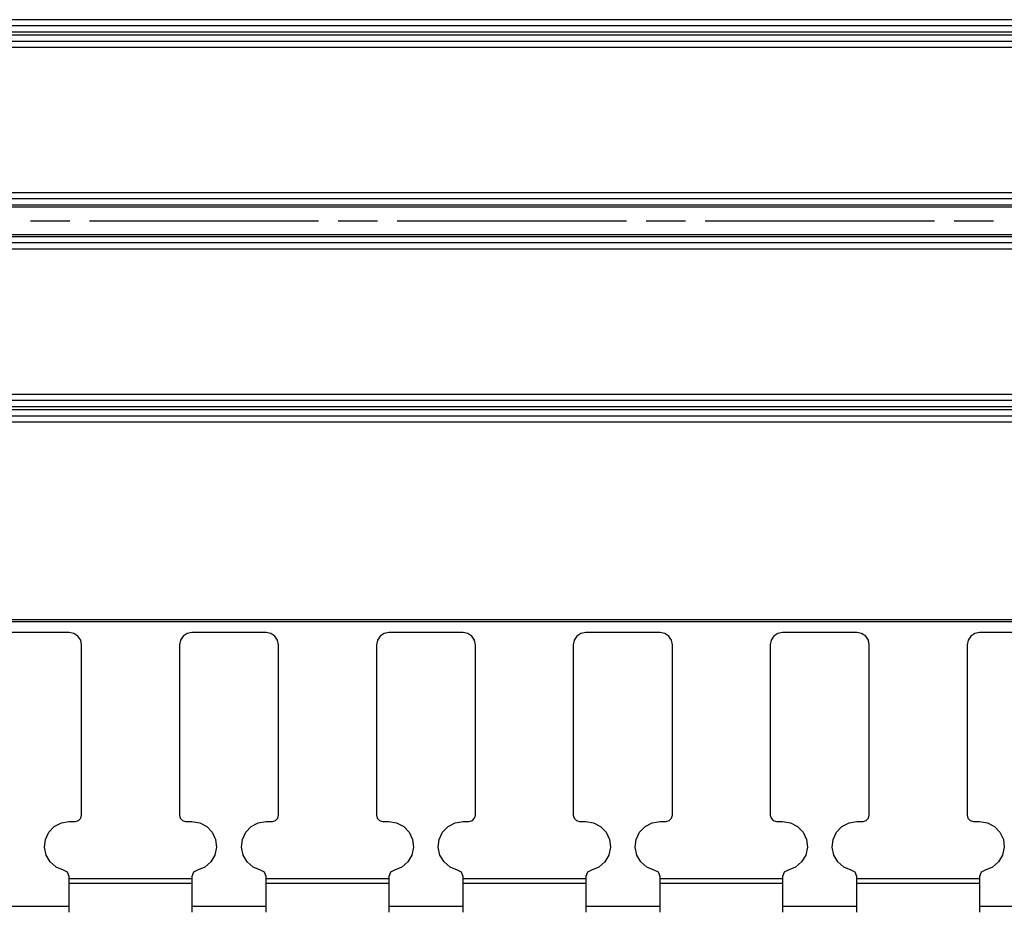
# Model space of a CAD drawing. Units: inches. Extents: x -0.2 to 34.2, y -0.2 to 22.2.
# Drawn here: x 20 to 23.1, y 13.4 to 16.3 of the extents above; entities that cross this region are included whole.
import ezdxf

# ---------------------------------------------------------------- set-up
doc = ezdxf.new("R2010")
doc.units = ezdxf.units.IN
doc.header["$MEASUREMENT"] = 0
doc.layers.add('TFR-TRI', color=7, linetype='CONTINUOUS', true_color=0xffffff)

msp = doc.modelspace()

# ---------------------------------------------------------------- linework, layer by layer
at = {"layer": 'TFR-TRI', "color": 18, "linetype": 'Continuous'}
for p, q in [((27.2388, 16.2579), (17.5345, 16.2579)), ((27.2388, 16.2382), (17.5345, 16.2382)), ((27.2388, 16.2185), (17.5345, 16.2185)), ((27.2388, 16.2086), (17.5345, 16.2086)), ((27.2388, 16.189), (17.5345, 16.189)), ((27.2388, 16.1693), (17.5345, 16.1693)), ((27.2388, 15.7078), (17.5345, 15.7078)), ((27.2388, 15.6881), (17.5345, 15.6881)), ((27.2388, 15.6684), (17.5345, 15.6684)), ((27.2388, 15.6617), (17.5345, 15.6617)), ((20.0335, 15.6181), (20.1585, 15.6181)), ((20.221, 15.6181), (20.9499, 15.6181)), ((21.0124, 15.6181), (21.1374, 15.6181)), ((21.1999, 15.6181), (21.9287, 15.6181)), ((21.9912, 15.6181), (22.1162, 15.6181)), ((22.1787, 15.6181), (22.9076, 15.6181)), ((22.9701, 15.6181), (23.0951, 15.6181)), ((27.2388, 15.5745), (17.5345, 15.5745)), ((27.2388, 15.5678), (17.5345, 15.5678)), ((27.2388, 15.5481), (17.5345, 15.5481)), ((27.2388, 15.5284), (17.5345, 15.5284)), ((27.2388, 15.0669), (17.5345, 15.0669)), ((27.2388, 15.0472), (17.5345, 15.0472)), ((27.2388, 15.0275), (17.5345, 15.0275)), ((27.2388, 15.0177), (17.5345, 15.0177)), ((27.2388, 14.998), (17.5345, 14.998)), ((27.2388, 14.9783), (17.5345, 14.9783)), ((27.1696, 14.3498), (17.5345, 14.3498)), ((27.175, 14.3444), (17.5345, 14.3444)), ((20.1569, 14.3098), (19.9207, 14.3098)), ((20.172, 14.3068), (20.1569, 14.3098)), ((20.1848, 14.2982), (20.172, 14.3068)), ((20.5317, 14.3068), (20.5189, 14.2982)), ((20.5468, 14.3098), (20.5317, 14.3068)), ((20.783, 14.3098), (20.5468, 14.3098)), ((20.7981, 14.3068), (20.783, 14.3098)), ((20.8108, 14.2982), (20.7981, 14.3068)), ((21.1578, 14.3068), (21.145, 14.2982)), ((21.1729, 14.3098), (21.1578, 14.3068)), ((21.4091, 14.3098), (21.1729, 14.3098)), ((21.4242, 14.3068), (21.4091, 14.3098)), ((21.4369, 14.2982), (21.4242, 14.3068)), ((21.7839, 14.3068), (21.7711, 14.2982)), ((21.799, 14.3098), (21.7839, 14.3068)), ((22.0352, 14.3098), (21.799, 14.3098)), ((22.0502, 14.3068), (22.0352, 14.3098)), ((22.063, 14.2982), (22.0502, 14.3068)), ((22.41, 14.3068), (22.3972, 14.2982)), ((22.425, 14.3098), (22.41, 14.3068)), ((22.6613, 14.3098), (22.425, 14.3098)), ((22.6763, 14.3068), (22.6613, 14.3098)), ((22.6891, 14.2982), (22.6763, 14.3068)), ((23.0361, 14.3068), (23.0233, 14.2982)), ((23.0511, 14.3098), (23.0361, 14.3068)), ((23.2873, 14.3098), (23.0511, 14.3098)), ((20.1933, 14.2854), (20.1848, 14.2982)), ((20.1963, 14.2704), (20.1933, 14.2854)), ((20.5104, 14.2854), (20.5074, 14.2704)), ((20.5189, 14.2982), (20.5104, 14.2854)), ((20.8194, 14.2854), (20.8108, 14.2982)), ((20.8224, 14.2704), (20.8194, 14.2854)), ((21.1365, 14.2854), (21.1335, 14.2704)), ((21.145, 14.2982), (21.1365, 14.2854)), ((21.4455, 14.2854), (21.4369, 14.2982)), ((21.4485, 14.2704), (21.4455, 14.2854)), ((21.7626, 14.2854), (21.7596, 14.2704)), ((21.7711, 14.2982), (21.7626, 14.2854)), ((22.0715, 14.2854), (22.063, 14.2982)), ((22.0745, 14.2704), (22.0715, 14.2854)), ((22.3887, 14.2854), (22.3857, 14.2704)), ((22.3972, 14.2982), (22.3887, 14.2854)), ((22.6976, 14.2854), (22.6891, 14.2982)), ((22.7006, 14.2704), (22.6976, 14.2854)), ((23.0148, 14.2854), (23.0118, 14.2704)), ((23.0233, 14.2982), (23.0148, 14.2854)), ((20.1963, 13.7292), (20.1963, 14.2704)), ((20.5074, 14.2704), (20.5074, 13.7292)), ((20.8224, 13.7292), (20.8224, 14.2704)), ((21.1335, 14.2704), (21.1335, 13.7292)), ((21.4485, 13.7292), (21.4485, 14.2704)), ((21.7596, 14.2704), (21.7596, 13.7292)), ((22.0745, 13.7292), (22.0745, 14.2704)), ((22.3857, 14.2704), (22.3857, 13.7292)), ((22.7006, 13.7292), (22.7006, 14.2704)), ((23.0118, 14.2704), (23.0118, 13.7292)), ((20.1766, 13.7095), (20.1864, 13.7121)), ((20.1864, 13.7121), (20.1936, 13.7193)), ((20.1936, 13.7193), (20.1963, 13.7292)), ((20.5074, 13.7292), (20.51, 13.7193)), ((20.51, 13.7193), (20.5173, 13.7121)), ((20.5173, 13.7121), (20.5271, 13.7095)), ((20.8027, 13.7095), (20.8125, 13.7121)), ((20.8125, 13.7121), (20.8197, 13.7193)), ((20.8197, 13.7193), (20.8224, 13.7292)), ((21.1335, 13.7292), (21.1361, 13.7193)), ((21.1361, 13.7193), (21.1433, 13.7121)), ((21.1433, 13.7121), (21.1532, 13.7095)), ((21.4288, 13.7095), (21.4386, 13.7121)), ((21.4386, 13.7121), (21.4458, 13.7193)), ((21.4458, 13.7193), (21.4485, 13.7292)), ((21.7596, 13.7292), (21.7622, 13.7193)), ((21.7622, 13.7193), (21.7694, 13.7121)), ((21.7694, 13.7121), (21.7793, 13.7095)), ((22.0549, 13.7095), (22.0647, 13.7121)), ((22.0647, 13.7121), (22.0719, 13.7193)), ((22.0719, 13.7193), (22.0745, 13.7292)), ((22.3857, 13.7292), (22.3883, 13.7193)), ((22.3883, 13.7193), (22.3955, 13.7121)), ((22.3955, 13.7121), (22.4054, 13.7095)), ((22.6809, 13.7095), (22.6908, 13.7121)), ((22.6908, 13.7121), (22.698, 13.7193)), ((22.698, 13.7193), (22.7006, 13.7292)), ((23.0118, 13.7292), (23.0144, 13.7193)), ((23.0144, 13.7193), (23.0216, 13.7121)), ((23.0216, 13.7121), (23.0314, 13.7095)), ((20.092, 13.6753), (20.1095, 13.6936)), ((20.1095, 13.6936), (20.1319, 13.7054)), ((20.1319, 13.7054), (20.1569, 13.7095)), ((20.1569, 13.7095), (20.1766, 13.7095)), ((20.5271, 13.7095), (20.5468, 13.7095)), ((20.5468, 13.7095), (20.5718, 13.7054)), ((20.5718, 13.7054), (20.5942, 13.6936)), ((20.5942, 13.6936), (20.6117, 13.6753)), ((20.718, 13.6753), (20.7356, 13.6936)), ((20.7356, 13.6936), (20.758, 13.7054)), ((20.758, 13.7054), (20.783, 13.7095)), ((20.783, 13.7095), (20.8027, 13.7095)), ((21.1532, 13.7095), (21.1729, 13.7095)), ((21.1729, 13.7095), (21.1979, 13.7054)), ((21.1979, 13.7054), (21.2203, 13.6936)), ((21.2203, 13.6936), (21.2378, 13.6753)), ((21.3441, 13.6753), (21.3616, 13.6936)), ((21.3616, 13.6936), (21.3841, 13.7054)), ((21.3841, 13.7054), (21.4091, 13.7095)), ((21.4091, 13.7095), (21.4288, 13.7095)), ((21.7793, 13.7095), (21.799, 13.7095)), ((21.799, 13.7095), (21.824, 13.7054)), ((21.824, 13.7054), (21.8464, 13.6936)), ((21.8464, 13.6936), (21.8639, 13.6753)), ((21.9702, 13.6753), (21.9877, 13.6936)), ((21.9877, 13.6936), (22.0102, 13.7054)), ((22.0102, 13.7054), (22.0352, 13.7095)), ((22.0352, 13.7095), (22.0549, 13.7095)), ((22.4054, 13.7095), (22.425, 13.7095)), ((22.425, 13.7095), (22.4501, 13.7054)), ((22.4501, 13.7054), (22.4725, 13.6936)), ((22.4725, 13.6936), (22.49, 13.6753)), ((22.5963, 13.6753), (22.6138, 13.6936)), ((22.6138, 13.6936), (22.6362, 13.7054)), ((22.6362, 13.7054), (22.6613, 13.7095)), ((22.6613, 13.7095), (22.6809, 13.7095)), ((23.0314, 13.7095), (23.0511, 13.7095)), ((23.0511, 13.7095), (23.0761, 13.7054)), ((23.0761, 13.7054), (23.0986, 13.6936)), ((23.0986, 13.6936), (23.1161, 13.6753)), ((20.0783, 13.6271), (20.0812, 13.6523)), ((20.0812, 13.6523), (20.092, 13.6753)), ((20.6117, 13.6753), (20.6225, 13.6523)), ((20.6225, 13.6523), (20.6254, 13.6271)), ((20.7043, 13.6271), (20.7073, 13.6523)), ((20.7073, 13.6523), (20.718, 13.6753)), ((21.2378, 13.6753), (21.2486, 13.6523)), ((21.2486, 13.6523), (21.2515, 13.6271)), ((21.3304, 13.6271), (21.3334, 13.6523)), ((21.3334, 13.6523), (21.3441, 13.6753)), ((21.8639, 13.6753), (21.8747, 13.6523)), ((21.8747, 13.6523), (21.8776, 13.6271)), ((21.9565, 13.6271), (21.9594, 13.6523)), ((21.9594, 13.6523), (21.9702, 13.6753)), ((22.49, 13.6753), (22.5008, 13.6523)), ((22.5008, 13.6523), (22.5037, 13.6271)), ((22.5826, 13.6271), (22.5855, 13.6523)), ((22.5855, 13.6523), (22.5963, 13.6753)), ((23.1161, 13.6753), (23.1269, 13.6523)), ((23.1269, 13.6523), (23.1298, 13.6271)), ((20.0835, 13.6023), (20.0783, 13.6271)), ((20.6254, 13.6271), (20.6202, 13.6023)), ((20.7096, 13.6023), (20.7043, 13.6271)), ((21.2515, 13.6271), (21.2463, 13.6023)), ((21.3357, 13.6023), (21.3304, 13.6271)), ((21.8776, 13.6271), (21.8724, 13.6023)), ((21.9617, 13.6023), (21.9565, 13.6271)), ((22.5037, 13.6271), (22.4985, 13.6023)), ((22.5878, 13.6023), (22.5826, 13.6271)), ((23.1298, 13.6271), (23.1246, 13.6023)), ((20.0963, 13.5805), (20.0835, 13.6023)), ((20.6202, 13.6023), (20.6074, 13.5805)), ((20.7224, 13.5805), (20.7096, 13.6023)), ((21.2463, 13.6023), (21.2335, 13.5805)), ((21.3485, 13.5805), (21.3357, 13.6023)), ((21.8724, 13.6023), (21.8595, 13.5805)), ((21.9746, 13.5805), (21.9617, 13.6023)), ((22.4985, 13.6023), (22.4856, 13.5805)), ((22.6007, 13.5805), (22.5878, 13.6023)), ((23.1246, 13.6023), (23.1117, 13.5805)), ((20.1154, 13.5638), (20.0963, 13.5805)), ((20.1389, 13.5541), (20.1154, 13.5638)), ((20.5883, 13.5638), (20.5648, 13.5541)), ((20.6074, 13.5805), (20.5883, 13.5638)), ((20.7415, 13.5638), (20.7224, 13.5805)), ((20.7649, 13.5541), (20.7415, 13.5638)), ((21.2143, 13.5638), (21.1909, 13.5541)), ((21.2335, 13.5805), (21.2143, 13.5638)), ((21.3676, 13.5638), (21.3485, 13.5805)), ((21.391, 13.5541), (21.3676, 13.5638)), ((21.8404, 13.5638), (21.817, 13.5541)), ((21.8595, 13.5805), (21.8404, 13.5638)), ((21.9937, 13.5638), (21.9746, 13.5805)), ((22.0171, 13.5541), (21.9937, 13.5638)), ((22.4665, 13.5638), (22.4431, 13.5541)), ((22.4856, 13.5805), (22.4665, 13.5638)), ((22.6198, 13.5638), (22.6007, 13.5805)), ((22.6432, 13.5541), (22.6198, 13.5638)), ((23.0926, 13.5638), (23.0692, 13.5541)), ((23.1117, 13.5805), (23.0926, 13.5638)), ((20.1517, 13.5478), (20.1389, 13.5541)), ((20.1569, 13.5345), (20.1517, 13.5478)), ((20.1569, 13.5267), (20.1569, 13.5345)), ((20.5468, 13.5267), (20.1569, 13.5267)), ((20.1569, 13.5191), (20.1569, 13.5267)), ((20.552, 13.5478), (20.5468, 13.5345)), ((20.5468, 13.5345), (20.5468, 13.5267)), ((20.5468, 13.5267), (20.5468, 13.5191)), ((20.5648, 13.5541), (20.552, 13.5478)), ((20.7778, 13.5478), (20.7649, 13.5541)), ((20.783, 13.5345), (20.7778, 13.5478)), ((20.783, 13.5267), (20.783, 13.5345)), ((21.1729, 13.5267), (20.783, 13.5267)), ((20.783, 13.5191), (20.783, 13.5267)), ((21.1781, 13.5478), (21.1729, 13.5345)), ((21.1729, 13.5345), (21.1729, 13.5267)), ((21.1729, 13.5267), (21.1729, 13.5191)), ((21.1909, 13.5541), (21.1781, 13.5478)), ((21.4039, 13.5478), (21.391, 13.5541)), ((21.4091, 13.5345), (21.4039, 13.5478)), ((21.4091, 13.5267), (21.4091, 13.5345)), ((21.799, 13.5267), (21.4091, 13.5267)), ((21.4091, 13.5191), (21.4091, 13.5267)), ((21.8042, 13.5478), (21.799, 13.5345)), ((21.799, 13.5345), (21.799, 13.5267)), ((21.799, 13.5267), (21.799, 13.5191)), ((21.817, 13.5541), (21.8042, 13.5478)), ((22.03, 13.5478), (22.0171, 13.5541)), ((22.0352, 13.5345), (22.03, 13.5478)), ((22.0352, 13.5267), (22.0352, 13.5345)), ((22.425, 13.5267), (22.0352, 13.5267)), ((22.0352, 13.5191), (22.0352, 13.5267)), ((22.4302, 13.5478), (22.425, 13.5345)), ((22.425, 13.5345), (22.425, 13.5267)), ((22.425, 13.5267), (22.425, 13.5191)), ((22.4431, 13.5541), (22.4302, 13.5478)), ((22.6561, 13.5478), (22.6432, 13.5541)), ((22.6613, 13.5345), (22.6561, 13.5478)), ((22.6613, 13.5267), (22.6613, 13.5345)), ((23.0511, 13.5267), (22.6613, 13.5267)), ((22.6613, 13.5191), (22.6613, 13.5267)), ((23.0563, 13.5478), (23.0511, 13.5345)), ((23.0511, 13.5345), (23.0511, 13.5267)), ((23.0511, 13.5267), (23.0511, 13.5191)), ((23.0692, 13.5541), (23.0563, 13.5478)), ((20.1569, 13.5118), (20.1569, 13.5191)), ((20.5468, 13.5118), (20.1569, 13.5118)), ((20.1569, 13.4206), (20.1569, 13.5118)), ((20.5468, 13.5191), (20.5468, 13.5118)), ((20.5468, 13.5118), (20.5468, 13.4206)), ((20.783, 13.5118), (20.783, 13.5191)), ((21.1729, 13.5118), (20.783, 13.5118)), ((20.783, 13.4206), (20.783, 13.5118)), ((21.1729, 13.5191), (21.1729, 13.5118)), ((21.1729, 13.5118), (21.1729, 13.4206)), ((21.4091, 13.5118), (21.4091, 13.5191)), ((21.799, 13.5118), (21.4091, 13.5118)), ((21.4091, 13.4206), (21.4091, 13.5118)), ((21.799, 13.5191), (21.799, 13.5118)), ((21.799, 13.5118), (21.799, 13.4206)), ((22.0352, 13.5118), (22.0352, 13.5191)), ((22.425, 13.5118), (22.0352, 13.5118)), ((22.0352, 13.4206), (22.0352, 13.5118)), ((22.425, 13.5191), (22.425, 13.5118)), ((22.425, 13.5118), (22.425, 13.4206)), ((22.6613, 13.5118), (22.6613, 13.5191)), ((23.0511, 13.5118), (22.6613, 13.5118)), ((22.6613, 13.4206), (22.6613, 13.5118)), ((23.0511, 13.5191), (23.0511, 13.5118)), ((23.0511, 13.5118), (23.0511, 13.4206)), ((20.157, 13.4395), (19.9208, 13.4395)), ((20.7831, 13.4395), (20.5469, 13.4395)), ((21.4092, 13.4395), (21.173, 13.4395)), ((22.0352, 13.4395), (21.799, 13.4395)), ((22.6612, 13.4395), (22.4251, 13.4395)), ((23.2873, 13.4395), (23.0511, 13.4395))]:
    msp.add_line(p, q, dxfattribs=at)

doc.saveas('drawing.dxf')
